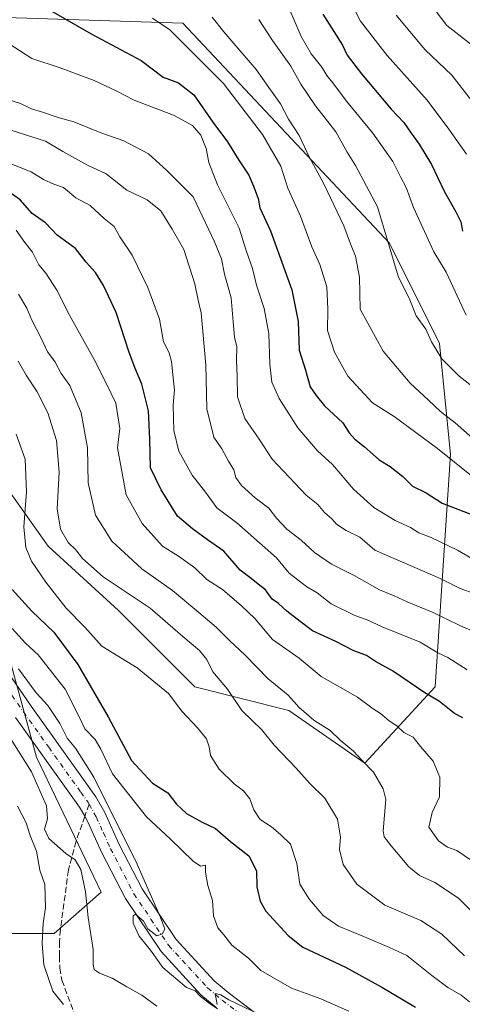
# Model space of a CAD drawing. Units: metres. Extents: x 654997 to 658457, y 4739429 to 4741820.
# Drawn here: x 658004 to 658125, y 4740668 to 4740938 of the extents above; entities that cross this region are included whole.
import ezdxf

# ---------------------------------------------------------------- set-up
doc = ezdxf.new("R2010")
doc.units = ezdxf.units.M
doc.header["$MEASUREMENT"] = 0
doc.linetypes.add('DGN Style 3', pattern=[2.307223458686699, 1.648016756204785, -0.6592067024819142])
doc.linetypes.add('DGN Style 4', pattern=[2.6384748266838614, 1.318413404963828, -0.6592067024819142, 0.001648016756204785, -0.6592067024819142])
for name, color, linetype, lineweight in [('Arbolado forestal CxS', 92, 'Continuous', 0), ('Camino Cxs', 7, 'Continuous', 0), ('Camino eje', 30, 'DGN Style 4', 13), ('Curva de nivel maestra', 30, 'Continuous', 30), ('Curva de nivel normal', 30, 'Continuous', 0), ('Matorral CxS', 135, 'Continuous', 0), ('Senda', 7, 'DGN Style 3', 0), ('Senda no paivmentada conexión', 7, 'DGN Style 3', 0)]:
    doc.layers.add(name, color=color, linetype=linetype, lineweight=lineweight)

msp = doc.modelspace()

# ---------------------------------------------------------------- linework, layer by layer
at = {"layer": 'Arbolado forestal CxS', "color": 92, "linetype": 'Continuous', "lineweight": 0}
for points in [[(657997.0132999998, 4740938.983899999, 878.8258999999963), (658048.4814999999, 4740937.374700001, 867.9248999999982), (658105.1315000001, 4740877.006300001, 860.9357000000019), (658118.8382000001, 4740849.5397, 859.5414000000019), (658121.8529000003, 4740819.140500001, 868.8087999999989), (658117.7175000003, 4740755.3989, 898.6680000000052), (658098.4195999998, 4740734.4815, 910.2280000000028), (658077.5138999998, 4740748.963300001, 910.6640999999945), (658051.7834999999, 4740755.399499999, 917.6864999999962), (658030.8777000001, 4740776.317100001, 916.7448000000004), (658011.5811000002, 4740794.016899999, 917.9631999999983), (657995.4994999999, 4740816.544700001, 924.7853000000032)], [(657997.0132999998, 4740938.983899999, 878.8258999999963), (658048.4814999999, 4740937.374700001, 867.9248999999982), (658105.1315000001, 4740877.006300001, 860.9357000000019), (658118.8382000001, 4740849.5397, 859.5414000000019), (658121.8529000003, 4740819.140500001, 868.8087999999989), (658117.7175000003, 4740755.3989, 898.6680000000052), (658098.4195999998, 4740734.4815, 910.2280000000028), (658077.5138999998, 4740748.963300001, 910.6640999999945), (658051.7834999999, 4740755.399499999, 917.6864999999962), (658030.8777000001, 4740776.317100001, 916.7448000000004), (658011.5811000002, 4740794.016899999, 917.9631999999983), (657995.4994999999, 4740816.544700001, 924.7853000000032)], [(657996.2172999998, 4740780.217300001, 929.7844999999943), (658008.3640000002, 4740736.0913, 938.479600000006), (658026.0532999998, 4740699.081900001, 938.3231999999989), (658013.1885000003, 4740687.819300001, 944.0853000000062), (657992.2829, 4740687.819300001, 954.353099999993)], [(657996.2172999998, 4740780.217300001, 929.7844999999943), (658008.3640000002, 4740736.0913, 938.479600000006), (658026.0532999998, 4740699.081900001, 938.3231999999989), (658013.1885000003, 4740687.819300001, 944.0853000000062), (657992.2829, 4740687.819300001, 954.353099999993)]]:
    msp.add_polyline3d(points, dxfattribs=at)
at = {"layer": 'Camino Cxs', "color": 7, "linetype": 'Continuous', "lineweight": 0}
for points in [[(658000.4600999998, 4740759.4001, 938.3441000000021), (658006.9200999998, 4740750.090100001, 938.5939999999974), (658020.8201000001, 4740730.6601, 941.7589000000008), (658024.6501000002, 4740725.290100001, 938.6631999999954), (658027.1001000004, 4740720.940099999, 937.1781999999948), (658031.0401, 4740712.190099999, 937.0766000000004), (658037.3501000004, 4740700.050100001, 936.9640000000073), (658046.6801000005, 4740686.140100001, 937.4527999999991), (658057.0900999998, 4740674.8201, 938.9478999999993), (658060.9101, 4740671.600099999, 939.5166000000027), (658068.0900999998, 4740666.110099999, 942.9165999999968)], [(658000.4600999998, 4740759.4001, 938.3441000000021), (658006.9200999998, 4740750.090100001, 938.5939999999974), (658020.8201000001, 4740730.6601, 941.7589000000008), (658024.6501000002, 4740725.290100001, 938.6631999999954), (658027.1001000004, 4740720.940099999, 937.1781999999948), (658031.0401, 4740712.190099999, 937.0766000000004), (658037.3501000004, 4740700.050100001, 936.9640000000073), (658046.6801000005, 4740686.140100001, 937.4527999999991), (658057.0900999998, 4740674.8201, 938.9478999999993), (658060.9101, 4740671.600099999, 939.5166000000027), (658068.0900999998, 4740666.110099999, 942.9165999999968)], [(658057.6001000004, 4740667.470100001, 939.1502999999939), (658053.4301000005, 4740670.9901, 939.9792000000016), (658042.5201000003, 4740682.860099999, 937.4860000000045), (658032.7901, 4740697.350099999, 937.2981000000001), (658026.2801000001, 4740709.880100001, 938.0037000000011), (658022.3701, 4740718.550100001, 937.3892000000051), (658021.4700999996, 4740720.1501, 937.4180000000052), (658020.1801000005, 4740722.450099999, 937.3945999999996), (658016.5100999996, 4740727.5801, 938.7697000000045), (658002.6001000004, 4740747.040100001, 943.0013999999937)], [(658057.6001000004, 4740667.470100001, 939.1502999999939), (658053.4301000005, 4740670.9901, 939.9792000000016), (658042.5201000003, 4740682.860099999, 937.4860000000045), (658032.7901, 4740697.350099999, 937.2981000000001), (658026.2801000001, 4740709.880100001, 938.0037000000011), (658022.3701, 4740718.550100001, 937.3892000000051), (658021.4700999996, 4740720.1501, 937.4180000000052), (658020.1801000005, 4740722.450099999, 937.3945999999996), (658016.5100999996, 4740727.5801, 938.7697000000045), (658002.6001000004, 4740747.040100001, 943.0013999999937)]]:
    msp.add_polyline3d(points, dxfattribs=at)
at = {"layer": 'Camino eje', "color": 30, "linetype": 'DGN Style 4', "lineweight": 13}
for points in [[(658001.5751, 4740753.1501, 940.1018999999943), (658004.7600999996, 4740748.565099999, 940.2660000000034), (658011.7150999998, 4740738.835100001, 940.1453999999941), (658020.5000999998, 4740726.5551, 938.9627999999939), (658022.4151, 4740723.870100001, 938.1009999999952), (658022.7675000001, 4740723.241699999, 937.7163)], [(658022.7675000001, 4740723.241699999, 937.7163), (658024.7351000002, 4740719.745100001, 937.2902999999933), (658026.7050999999, 4740715.370100001, 937.3221999999952), (658028.6601, 4740711.0351, 937.2283000000025), (658035.0701000001, 4740698.700099999, 936.9122000000062), (658039.7351000002, 4740691.745100001, 935.8778000000021), (658044.6001000004, 4740684.5001, 936.9958999999944), (658050.0551000005, 4740678.565099999, 936.9526999999945), (658055.2600999996, 4740672.905099999, 938.0099000000046), (658059.2550999997, 4740669.5351, 938.4158000000025), (658066.6300999997, 4740663.895099999, 940.952099999995)]]:
    msp.add_polyline3d(points, dxfattribs=at)
at = {"layer": 'Curva de nivel maestra', "color": 30, "linetype": 'Continuous', "lineweight": 30, "flags": 128}
for points, elevation in [([(658005.6699999999, 4740944.6501), (658023.2999999998, 4740934.450099999), (658037.0899999999, 4740927.090100001), (658043.1200000001, 4740922.5801), (658047.2999999998, 4740920.970100001), (658051.5199999996, 4740917.7401), (658056.7400000002, 4740910.2501), (658060.7000000002, 4740904.800100001), (658063.79, 4740899.770099999), (658066.6200000001, 4740895.720100001), (658067.8399999999, 4740892.710100001), (658069.1600000003, 4740889.280099999), (658069.5700000003, 4740886.6801), (658072.5300000003, 4740880.380100001), (658078.3799999999, 4740864.2301), (658080.1399999997, 4740855.520099999), (658080.4199999999, 4740847.720100001), (658082.1600000003, 4740842.200099999), (658083.4400000004, 4740837.700099999), (658085, 4740835.300100001), (658087.29, 4740832.420100001), (658092.3200000003, 4740827.8301), (658094.1100000005, 4740825.0601), (658095.5999999996, 4740823.300100001), (658098.3300000001, 4740821.2501), (658102.3099999997, 4740817.6501), (658105.3799999999, 4740815.8101), (658108.7999999998, 4740813.0601), (658111.4600000001, 4740810.440099999), (658115.2199999997, 4740808.600099999), (658119.6100000005, 4740805.790100001), (658133.1200000001, 4740800.590100001)], 875), ([(658086.8700000001, 4740939.780099999), (658092.2300000006, 4740931.3201), (658093.5800000001, 4740928.5701), (658097.4900000002, 4740923.4301), (658105.6200000001, 4740913.7601), (658109.0999999996, 4740910.120100001), (658111.0700000003, 4740907.170100001), (658113.3099999997, 4740904.220100001), (658116.7000000002, 4740898.610099999), (658120.1699999999, 4740891.290100001), (658123.3399999999, 4740885.630100001), (658124.75, 4740882.9101), (658125.1500000004, 4740880.350099999)], 850), ([(658125.2300000006, 4740746.960100001), (658122.9600000001, 4740748.110099999), (658118.8399999999, 4740751.350099999), (658114.8600000005, 4740753.800100001), (658105.9800000006, 4740759.7601), (658101.3499999996, 4740762.360099999), (658098.7999999998, 4740764.030099999), (658095.2199999997, 4740765.4101), (658090.4600000001, 4740767.8201), (658084.04, 4740770.7301), (658080.6600000003, 4740773.350099999), (658076.9699999997, 4740776.200099999), (658074.7000000002, 4740778.220100001), (658073.0199999996, 4740779.460100001), (658071.1100000005, 4740781.9801), (658069.1600000003, 4740783.520099999), (658067.2100000001, 4740785.130100001), (658064.2300000006, 4740787.4101), (658059.6799999997, 4740792.620100001), (658055.2000000002, 4740795.7501), (658051.1399999997, 4740798.7601), (658046.9800000006, 4740802.190099999), (658042.5199999996, 4740809.380100001), (658039.6200000001, 4740815.4801), (658039.4600000001, 4740823.270099999), (658039.0300000003, 4740831.0601), (658037.2199999997, 4740838.360099999), (658035.3200000003, 4740843.0001), (658033.7999999998, 4740847.050100001), (658030.2000000002, 4740858.050100001), (658026.6799999997, 4740865.440099999), (658024.5199999996, 4740868.970100001), (658021.9299999997, 4740871.850099999), (658019.04, 4740875.5601), (658014.0300000003, 4740879.210100001), (658010.7800000003, 4740882.620100001), (658007.1699999999, 4740885.1501), (658003.8700000001, 4740888.880100001), (657998.8499999996, 4740892.4901)], 900), ([(658001.6399999997, 4740782.0801), (658007.1100000005, 4740776.120100001), (658013.1200000001, 4740770.390100001), (658019.7100000001, 4740761.540100001), (658027.9699999997, 4740747.1601), (658034.4100000003, 4740735.2601), (658040.1399999997, 4740728.9901), (658044.4100000003, 4740726.3301), (658046.7699999996, 4740723.2401), (658049.4800000006, 4740720.7301), (658053.7699999996, 4740718.280099999), (658057.4100000003, 4740716.590100001), (658061.54, 4740713.0601), (658066.54, 4740709.050100001), (658068.6699999999, 4740704.960100001), (658068.75, 4740700.620100001), (658069.6699999999, 4740696.6501), (658071.2300000006, 4740693.940099999), (658077.3499999996, 4740687.210100001), (658081.4299999997, 4740684.0701), (658093.0899999999, 4740678.540100001), (658103.0800000001, 4740673.120100001), (658112.2699999996, 4740667.630100001)], 925)]:
    msp.add_lwpolyline(points, dxfattribs=dict(at, elevation=elevation))
at = {"layer": 'Curva de nivel normal', "color": 30, "linetype": 'Continuous', "lineweight": 0, "flags": 128}
for points, elevation in [([(658180.6500000004, 4740938.8101), (658176.9800000006, 4740928.2601), (658173.3899999997, 4740917.4801), (658171.29, 4740909.630100001), (658169.6100000005, 4740904.960100001), (658168.2999999998, 4740900.290100001), (658165.4299999997, 4740894.630100001), (658164.5199999996, 4740894.130100001), (658162.9800000006, 4740895.2601), (658160.2199999997, 4740898.4801), (658155.2000000002, 4740901.2401), (658151.4000000004, 4740904.270099999), (658149.1600000003, 4740905.5001), (658143.54, 4740909.880100001), (658139.1399999997, 4740915.9801), (658132.1500000004, 4740925.4901), (658128.7599999999, 4740930.600099999), (658120.9100000003, 4740936.7501), (658110.4000000004, 4740950.5801)], 835), ([(658094.9299999997, 4740942.350099999), (658097.1699999999, 4740937.9301), (658104.4699999997, 4740928.450099999), (658115.4900000002, 4740916.210100001), (658121.4299999997, 4740908.280099999), (658126.2300000006, 4740901.470100001)], 845), ([(658040.1900000004, 4740938.690099999), (658044.8799999999, 4740935.550100001), (658059.6699999999, 4740920.850099999), (658070.3200000003, 4740906.840100001), (658075.3099999997, 4740898.1601), (658077.2999999998, 4740892.1601), (658080.7100000001, 4740884.4101), (658083.8099999997, 4740876.0601), (658086.04, 4740871.200099999), (658087.9600000001, 4740865.100099999), (658088.2699999996, 4740858.960100001), (658088.1200000001, 4740853.0601), (658090.0700000003, 4740847.1601), (658093.7100000001, 4740840.5601), (658100.4600000001, 4740833.3101), (658106.4000000004, 4740829.5001), (658118.3099999997, 4740820.7301), (658128.0899999999, 4740812.9101)], 870), ([(658056.54, 4740938.960100001), (658059.6799999997, 4740934.960100001), (658068.5599999997, 4740924.630100001), (658072.4800000006, 4740919.040100001), (658075.2699999996, 4740915.2601), (658077.4100000003, 4740911.0601), (658080.3399999999, 4740906.530099999), (658083.2400000002, 4740900.550100001), (658087.1600000003, 4740893.3101), (658092.6600000003, 4740881.7601), (658094.4199999999, 4740876.870100001), (658095.8300000001, 4740873.450099999), (658096.9400000004, 4740867.7501), (658097.1299999999, 4740858.9801), (658103.4600000001, 4740847.470100001), (658110.8300000001, 4740838.6801), (658115.8600000005, 4740833.970100001), (658119.1500000004, 4740830.860099999), (658123.1699999999, 4740827.8201), (658131.0999999996, 4740820.7401)], 865), ([(658126.1699999999, 4740857.3301), (658120.6699999999, 4740869.120100001), (658117.2699999996, 4740874.640100001), (658111.7000000002, 4740886.780099999), (658109.7100000001, 4740892.3201), (658108.1500000004, 4740895.2501), (658106.1100000005, 4740899.440099999), (658100.5999999996, 4740907.1501), (658093.3399999999, 4740915.940099999), (658089.8700000001, 4740920.630100001), (658087.9900000002, 4740922.960100001), (658086.5599999997, 4740925.290100001), (658083.7000000002, 4740928.940099999), (658080.8899999997, 4740933.6601), (658077.9100000003, 4740940.7601)], 855), ([(658127.6600000003, 4740916.130100001), (658122.2100000001, 4740923.0601), (658114.9100000003, 4740930.020099999), (658106.9600000001, 4740939.520099999)], 840), ([(658069.3300000001, 4740938.3301), (658073.0999999996, 4740932.610099999), (658078.1299999999, 4740925.520099999), (658080.8099999997, 4740920.600099999), (658084.8799999999, 4740914.670100001), (658090.4100000003, 4740907.540100001), (658093.5599999997, 4740901.9801), (658095.8099999997, 4740898.340100001), (658101.9000000004, 4740886.960100001), (658107.4900000002, 4740867.950099999), (658110.7599999999, 4740861.4801), (658112.4600000001, 4740857.0801), (658115.0899999999, 4740853.470100001), (658116.7000000002, 4740849.960100001), (658119.5300000003, 4740845.370100001), (658124.2699999996, 4740840.590100001), (658128.8600000005, 4740836.9801)], 860), ([(658127.6900000004, 4740790.620100001), (658123.8099999997, 4740792.840100001), (658116.54, 4740796.340100001), (658113.1600000003, 4740797.600099999), (658110.8899999997, 4740799.0801), (658106.7300000006, 4740801.0001), (658100.8899999997, 4740804.610099999), (658095.2999999998, 4740809.610099999), (658089.5099999999, 4740816.360099999), (658085.4500000002, 4740820.120100001), (658080.04, 4740826.440099999), (658074.9100000003, 4740834.4801), (658072.9100000003, 4740838.9101), (658072.3099999997, 4740843.9101), (658072.0800000001, 4740852.290100001), (658070.8200000003, 4740859.140100001), (658068.6600000003, 4740865.5001), (658067.5999999996, 4740870.110099999), (658065.8399999999, 4740875.020099999), (658063.8899999997, 4740881.120100001), (658058, 4740893.040100001), (658055.5899999999, 4740899.1501), (658054.8600000005, 4740902.9801), (658053.3799999999, 4740906.670100001), (658051.1299999999, 4740909.2601), (658045.9199999999, 4740912.110099999), (658035.0899999999, 4740916.280099999), (658030.2199999997, 4740918.8101), (658024.1200000001, 4740921.590100001), (658014.8700000001, 4740925.130100001), (658007.1100000005, 4740927.640100001), (658000.8600000005, 4740931.710100001)], 880), ([(658000.2400000002, 4740916.470100001), (658003.9500000002, 4740915.350099999), (658006.9600000001, 4740913.8201), (658010.0300000003, 4740912.960100001), (658014.5899999999, 4740911.440099999), (658018.5499999998, 4740910.340100001), (658026.2300000006, 4740907.200099999), (658032.29, 4740905.090100001), (658039.04, 4740901.5601), (658044.0800000001, 4740896.920100001), (658051.3300000001, 4740889.710100001), (658057.1399999997, 4740877.420100001), (658059.1100000005, 4740872.7501), (658059.9299999997, 4740868.5101), (658061.75, 4740862.030099999), (658062.2400000002, 4740855.4801), (658062.6799999997, 4740851.290100001), (658063.2999999998, 4740848.610099999), (658063.1799999997, 4740844.890100001), (658063.3799999999, 4740840.610099999), (658063.4800000006, 4740834.940099999), (658065.4400000004, 4740828.960100001), (658069.4100000003, 4740823.300100001), (658072.9900000002, 4740817.850099999), (658082.2699999996, 4740807.9801), (658085.54, 4740805.390100001), (658087.3600000005, 4740803.210100001), (658089.2999999998, 4740801.4801), (658090.6399999997, 4740800.0101), (658093.3099999997, 4740798.2501), (658097.0499999998, 4740796.420100001), (658101.1500000004, 4740792.920100001), (658119.0499999998, 4740785.1501), (658124.5, 4740782.350099999), (658128.6799999997, 4740780.9001)], 885), ([(658130.1600000003, 4740769.770099999), (658124.6500000004, 4740772.120100001), (658117.1100000005, 4740775.8301), (658110, 4740778.710100001), (658106.4699999997, 4740780.380100001), (658102.3700000001, 4740782.020099999), (658095.4299999997, 4740785.9301), (658089.2800000003, 4740789.020099999), (658084.5899999999, 4740792.2301), (658080.9199999999, 4740795.620100001), (658076.9900000002, 4740798.640100001), (658074.1200000001, 4740801.640100001), (658072.04, 4740804.350099999), (658068.29, 4740807.190099999), (658064.5499999998, 4740810.590100001), (658063.0499999998, 4740812.8301), (658062.4400000004, 4740814.920100001), (658061.0300000003, 4740817.290100001), (658059.1600000003, 4740820.690099999), (658056.9900000002, 4740823.9001), (658055.0999999996, 4740831.6601), (658054.75, 4740843.550100001), (658053.5300000003, 4740857.960100001), (658052.7000000002, 4740861.450099999), (658051.79, 4740865.920100001), (658048.7599999999, 4740875.290100001), (658045.5099999999, 4740880.860099999), (658042.4299999997, 4740885.920100001), (658038.6799999997, 4740888.880100001), (658033.0999999996, 4740891.600099999), (658027.4400000004, 4740896.030099999), (658022.3799999999, 4740898.4001), (658015.5599999997, 4740902.210100001), (658010.8399999999, 4740905.030099999), (658005.2999999998, 4740906.720100001), (658000.7300000006, 4740908.2301)], 890), ([(657994.0999999996, 4740901.6601), (658006.9199999999, 4740896.600099999), (658010.2800000003, 4740894.4801), (658013.0700000003, 4740893.2301), (658015.7699999996, 4740892.300100001), (658019.1699999999, 4740889.440099999), (658023.0999999996, 4740887.340100001), (658026.9299999997, 4740883.780099999), (658029.6799999997, 4740881.630100001), (658031.2100000001, 4740878.780099999), (658034.5899999999, 4740873.7301), (658038.9199999999, 4740864.9101), (658042.0499999998, 4740856.1801), (658043.1600000003, 4740849.960100001), (658044.6900000004, 4740847.020099999), (658045.4100000003, 4740844.620100001), (658045.8099999997, 4740840.100099999), (658046.2199999997, 4740836.8301), (658045.8499999996, 4740832.670100001), (658046.0099999999, 4740825.6601), (658047.3399999999, 4740820.020099999), (658051.04, 4740813.440099999), (658054.7300000006, 4740808.8101), (658057.7599999999, 4740804.4801), (658063.2800000003, 4740800.350099999), (658074.1399999997, 4740790.7401), (658077.6600000003, 4740786.5601), (658082.4400000004, 4740782.870100001), (658085.3200000003, 4740781.220100001), (658089.2000000002, 4740778.1801), (658095.6200000001, 4740774.960100001), (658099.0199999996, 4740773.7401), (658103.1699999999, 4740771.850099999), (658113.5700000003, 4740767.670100001), (658118.4000000004, 4740764.690099999), (658121.1699999999, 4740763.450099999), (658126.4800000006, 4740760.100099999)], 895), ([(658002.8200000003, 4740880.620100001), (658005.1100000005, 4740877.2501), (658007.2100000001, 4740874.5701), (658008.9500000002, 4740871.090100001), (658010.9199999999, 4740868.790100001), (658013.9600000001, 4740864.170100001), (658017.4000000004, 4740857.340100001), (658024.1799999997, 4740845.1601), (658027.3700000001, 4740838.880100001), (658030.1299999999, 4740833.1601), (658031.1600000003, 4740826.210100001), (658030.5899999999, 4740820.960100001), (658032.9800000006, 4740808.090100001), (658037.3600000005, 4740800.220100001), (658042.8899999997, 4740794.0101), (658047.3200000003, 4740791.2401), (658051.75, 4740788.040100001), (658055.0199999996, 4740784.8301), (658059.3700000001, 4740782.0601), (658064.5899999999, 4740777.5801), (658068.2599999999, 4740774.140100001), (658073.04, 4740768.390100001), (658080.4199999999, 4740763.270099999), (658086.3799999999, 4740758.2301), (658096.3799999999, 4740752.600099999), (658100.7100000001, 4740749.380100001), (658102.7199999997, 4740748.0801), (658105.04, 4740746.120100001), (658107.1399999997, 4740744.720100001), (658109.0800000001, 4740742.920100001), (658111.6600000003, 4740741.5801), (658113.6900000004, 4740739.0601), (658117.1699999999, 4740735.030099999), (658118.9699999997, 4740730.630100001), (658118.8600000005, 4740725.290100001), (658116.8600000005, 4740720.960100001), (658115.9400000004, 4740716.920100001), (658118.6100000005, 4740713.190099999), (658121.0800000001, 4740711.4901), (658123.5999999996, 4740710.5101), (658127.6799999997, 4740707.850099999)], 905), ([(658127.4500000002, 4740694.120100001), (658124.0599999997, 4740697.440099999), (658117.54, 4740701.8201), (658113.4000000004, 4740703.6601), (658110.4699999997, 4740706.090100001), (658105.6399999997, 4740711.8301), (658103.6699999999, 4740714.3101), (658103.4600000001, 4740715.920100001), (658104.1200000001, 4740724.540100001), (658103.4100000003, 4740727.470100001), (658100.7999999998, 4740732.0101), (658097.6399999997, 4740735.2501), (658095.2400000002, 4740737.7601), (658091.5899999999, 4740740.780099999), (658088.9000000004, 4740743.4101), (658084.3799999999, 4740746.2401), (658080.4199999999, 4740749.770099999), (658077.4000000004, 4740753.120100001), (658071.8899999997, 4740757.620100001), (658065.5800000001, 4740764.120100001), (658061.2400000002, 4740768.140100001), (658057.6399999997, 4740771.7301), (658052.9100000003, 4740775.7501), (658045.6500000004, 4740781.840100001), (658037.2100000001, 4740787.720100001), (658032.3600000005, 4740792.210100001), (658029.0199999996, 4740795.350099999), (658024.5499999998, 4740802.4901), (658022.5499999998, 4740811.350099999), (658022.2999999998, 4740820.9301), (658020.6100000005, 4740830.540100001), (658017.5099999999, 4740838.030099999), (658015.1600000003, 4740841.280099999), (658013.3600000005, 4740844.620100001), (658011.3799999999, 4740847.290100001), (658009.54, 4740851.210100001), (658007.0700000003, 4740855.970100001), (658005.6799999997, 4740859.210100001), (658003.4299999997, 4740863.0801)], 910), ([(658003.3300000001, 4740844.6801), (658005.4800000006, 4740840.880100001), (658008.5199999996, 4740836.290100001), (658011.4699999997, 4740830.540100001), (658013.8200000003, 4740822.960100001), (658014.54, 4740814.290100001), (658013.9800000006, 4740804.2301), (658014.9199999999, 4740798.620100001), (658017.0700000003, 4740794.970100001), (658019.1100000005, 4740793.0001), (658020.9299999997, 4740790.5601), (658026.5899999999, 4740785.550100001), (658039.54, 4740776.950099999), (658048.4600000001, 4740769.200099999), (658053.0099999999, 4740765.420100001), (658055.0800000001, 4740762.9301), (658056.7199999997, 4740759.5701), (658060.7000000002, 4740754.7401), (658064.6500000004, 4740748.970100001), (658070.1399999997, 4740743.600099999), (658073.5700000003, 4740739.440099999), (658079.5899999999, 4740733.110099999), (658083.3499999996, 4740728.870100001), (658087.4100000003, 4740724.870100001), (658090.8600000005, 4740719.170100001), (658091.7599999999, 4740714.220100001), (658091.4000000004, 4740710.780099999), (658092.4100000003, 4740706.700099999), (658096.2000000002, 4740701.280099999), (658103.8600000005, 4740695.550100001), (658113.7800000003, 4740691.340100001), (658119.4800000006, 4740687.6501), (658125.7400000002, 4740681.670100001)], 915), ([(658127.1200000001, 4740669.100099999), (658124.7699999996, 4740670.870100001), (658121.1200000001, 4740672.950099999), (658116.7300000006, 4740676.2401), (658109.9299999997, 4740681.780099999), (658105.1399999997, 4740684.0001), (658098.2599999999, 4740686.9101), (658091.1399999997, 4740689.800100001), (658086.9199999999, 4740692.770099999), (658083.2000000002, 4740697.090100001), (658080.54, 4740701.280099999), (658079.7300000006, 4740706.960100001), (658078.04, 4740712.290100001), (658075.2800000003, 4740714.970100001), (658072.8099999997, 4740717.0101), (658069.7000000002, 4740719.0801), (658067.9100000003, 4740721.720100001), (658066.8600000005, 4740724.710100001), (658065.1600000003, 4740726.880100001), (658062.5999999996, 4740728.780099999), (658058.4400000004, 4740732.8301), (658056.1100000005, 4740736.630100001), (658055.7400000002, 4740738.970100001), (658054.9299999997, 4740741.130100001), (658052.5300000003, 4740744.200099999), (658048.2400000002, 4740748.770099999), (658044.5599999997, 4740753.630100001), (658035.9600000001, 4740760.5801), (658026.2599999999, 4740766.5801), (658021.5599999997, 4740771.7401), (658016.4800000006, 4740777.0001), (658010.9500000002, 4740784.130100001), (658007.0199999996, 4740789.860099999), (658005.4199999999, 4740793.600099999), (658004.9199999999, 4740799.290100001), (658005.6500000004, 4740808.9101), (658005.25, 4740817.8201), (658002.7599999999, 4740824.6601)], 920), ([(658093.9600000001, 4740666.4801), (658086.3499999996, 4740669.870100001), (658078.2599999999, 4740672.780099999), (658069.8399999999, 4740677.690099999), (658066.5099999999, 4740681.020099999), (658061.9000000004, 4740684.620100001), (658059.7599999999, 4740687.4101), (658058.1200000001, 4740689.3301), (658056.9000000004, 4740692.610099999), (658056.5800000001, 4740696.870100001), (658055.3600000005, 4740700.960100001), (658054.7300000006, 4740704.630100001), (658054.7000000002, 4740706.5001), (658053.3499999996, 4740706.2601), (658051.2999999998, 4740707.6601), (658045.0999999996, 4740713.610099999), (658038.5499999998, 4740719.7401), (658029.2000000002, 4740731.590100001), (658025.9699999997, 4740738.290100001), (658024.4000000004, 4740740.950099999), (658021.6100000005, 4740743.920100001), (658020.2599999999, 4740746.790100001), (658016.2000000002, 4740754.7501), (658008.79, 4740764.200099999), (658005.29, 4740767.360099999), (658001.7199999997, 4740771.440099999)], 930), ([(658057.9400000004, 4740667.110099999), (658055.9500000002, 4740668.470100001), (658053.3600000005, 4740670.540100001), (658051.9000000004, 4740672.0801), (658049.5099999999, 4740673.020099999), (658043, 4740678.520099999), (658039.5800000001, 4740683.2601), (658036.4600000001, 4740687.0601), (658034.8399999999, 4740690.630100001), (658034.8499999996, 4740692.6801), (658035.4800000006, 4740693.0601), (658037.6600000003, 4740691.1801), (658038.9000000004, 4740689.0801), (658041.3099999997, 4740687.1801), (658042.8799999999, 4740687.720100001), (658043.5199999996, 4740689.0801), (658042.1799999997, 4740692.600099999), (658038.54, 4740700.960100001), (658035.6200000001, 4740707.610099999), (658030.3899999997, 4740717.970100001), (658024.0999999996, 4740730.6801), (658019.0199999996, 4740738.630100001), (658016.7300000006, 4740741.3201), (658014.7800000003, 4740745.4001), (658011.4199999999, 4740750.280099999), (658008.2199999997, 4740753.7501), (658003.4400000004, 4740760.360099999)], 935), ([(657998.2199999997, 4740745.880100001), (658007, 4740732.120100001), (658011.0999999996, 4740722.770099999), (658011.4000000004, 4740719.2401), (658010.5199999996, 4740716.370100001), (658011.7000000002, 4740713.880100001), (658016.3799999999, 4740709.7601), (658019, 4740707.970100001), (658020.4800000006, 4740705.370100001), (658021.7999999998, 4740699.1801), (658022.54, 4740692.1601), (658023.8499999996, 4740683.4101), (658023.8700000001, 4740679.3201), (658024.2100000001, 4740677.960100001), (658025.5999999996, 4740676.9301), (658029.1100000005, 4740675.520099999), (658033.1500000004, 4740673.1601), (658037.2599999999, 4740670.920100001), (658041.3099999997, 4740667.880100001)], 940), ([(658003.1699999999, 4740722.6801), (658005.5, 4740718.1601), (658006.5800000001, 4740714.700099999), (658008.3700000001, 4740710.370100001), (658009.2800000003, 4740705.130100001), (658010.6699999999, 4740701.190099999), (658010.7999999998, 4740694.8201), (658010.2199999997, 4740690.620100001), (658009.8600000005, 4740685.100099999), (658010.3700000001, 4740679.190099999), (658012.79, 4740671.950099999), (658015.7400000002, 4740668.3301)], 945), ([(658071.8200000003, 4740664.5001), (658061.1100000005, 4740669.630100001), (658058.9400000004, 4740670.9901), (658057.3600000005, 4740671.360099999), (658057.9000000004, 4740668.3301)], 935)]:
    msp.add_lwpolyline(points, dxfattribs=dict(at, elevation=elevation))
at = {"layer": 'Matorral CxS', "color": 135, "linetype": 'Continuous', "lineweight": 0}
for points in [[(657995.4994999999, 4740816.544700001, 924.7853000000032), (658011.5811000002, 4740794.016899999, 917.9631999999983), (658030.8777000001, 4740776.317100001, 916.7448000000004), (658051.7834999999, 4740755.399499999, 917.6864999999962), (658077.5138999998, 4740748.963300001, 910.6640999999945), (658098.4195999998, 4740734.4815, 910.2280000000028), (658117.7175000003, 4740755.3989, 898.6680000000052), (658121.8529000003, 4740819.140500001, 868.8087999999989), (658118.8382000001, 4740849.5397, 859.5414000000019), (658105.1315000001, 4740877.006300001, 860.9357000000019), (658048.4814999999, 4740937.374700001, 867.9248999999982), (657997.0132999998, 4740938.983899999, 878.8258999999963)], [(657997.0132999998, 4740938.983899999, 878.8258999999963), (658048.4814999999, 4740937.374700001, 867.9248999999982), (658105.1315000001, 4740877.006300001, 860.9357000000019), (658118.8382000001, 4740849.5397, 859.5414000000019), (658121.8529000003, 4740819.140500001, 868.8087999999989), (658117.7175000003, 4740755.3989, 898.6680000000052), (658098.4195999998, 4740734.4815, 910.2280000000028), (658077.5138999998, 4740748.963300001, 910.6640999999945), (658051.7834999999, 4740755.399499999, 917.6864999999962), (658030.8777000001, 4740776.317100001, 916.7448000000004), (658011.5811000002, 4740794.016899999, 917.9631999999983), (657995.4994999999, 4740816.544700001, 924.7853000000032)], [(657992.2829, 4740687.819300001, 954.353099999993), (658013.1885000003, 4740687.819300001, 944.0853000000062), (658026.0532999998, 4740699.081900001, 938.3231999999989), (658008.3640000002, 4740736.0913, 938.479600000006), (657996.2172999998, 4740780.217300001, 929.7844999999943)], [(657996.2172999998, 4740780.217300001, 929.7844999999943), (658008.3640000002, 4740736.0913, 938.479600000006), (658026.0532999998, 4740699.081900001, 938.3231999999989), (658013.1885000003, 4740687.819300001, 944.0853000000062), (657992.2829, 4740687.819300001, 954.353099999993)]]:
    msp.add_polyline3d(points, dxfattribs=at)
at = {"layer": 'Senda', "color": 7, "linetype": 'DGN Style 3', "lineweight": 0}
msp.add_polyline3d([(658021.6026999997, 4740719.9144, 937.4161000000023), (658019.2100999998, 4740713.0801, 939.5592000000034), (658017.0900999998, 4740705.1501, 944.5446999999986), (658014.9101, 4740688.860099999, 946.126000000004), (658014.6401000004, 4740685.5601, 946.0720000000002), (658014.6300999997, 4740681.550100001, 947.1429000000062), (658014.7500999998, 4740678.3201, 947.6591000000045), (658015.3300999999, 4740674.9801, 947.286699999997), (658019.1700999998, 4740664.700099999, 950.1778999999952)], dxfattribs=at)
at = {"layer": 'Senda no paivmentada conexión', "color": 7, "linetype": 'DGN Style 3', "lineweight": 0, "extrusion": (-0.0280351486656609, -0.08008357666836792, 0.9963938233385914), "elevation": -397167.5045730838, "flags": 128}
msp.add_lwpolyline([(-945327.4208368016, 4675047.13740728), (-945327.4208368018, 4675043.599356351)], dxfattribs=at)

doc.saveas('drawing.dxf')
